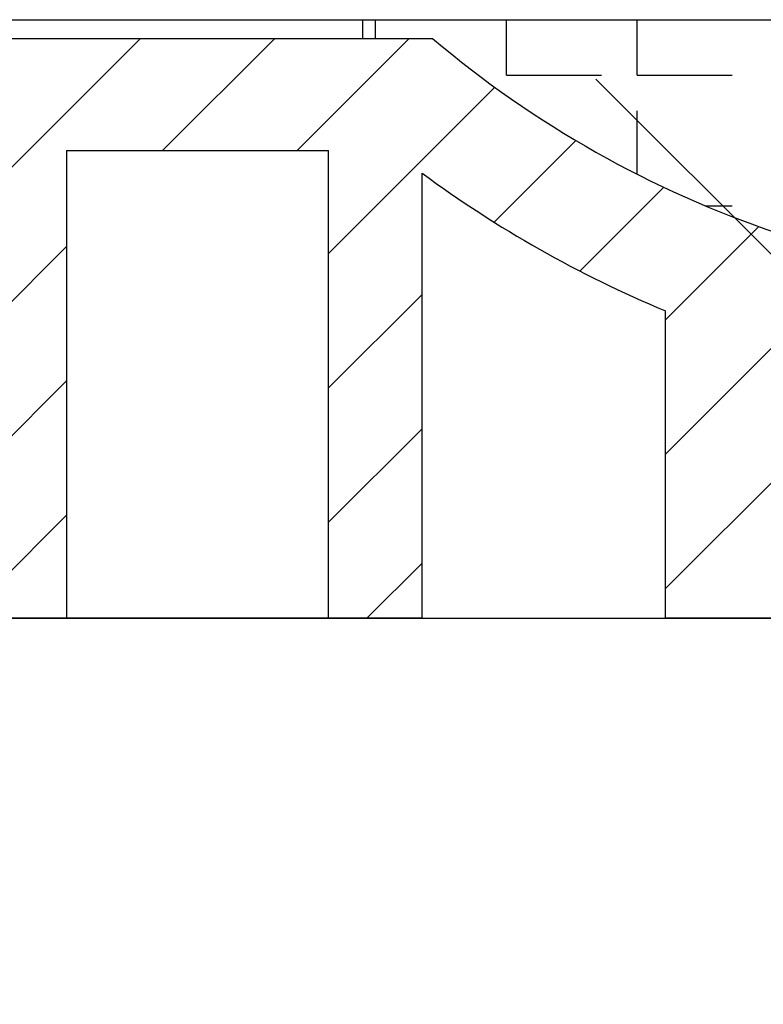
# Model space of a CAD drawing. Extents: x 1143 to 5669, y -5914 to -3311.
# Drawn here: x 1900 to 1915, y -3707 to -3687 of the extents above; entities that cross this region are included whole.
import ezdxf

# ---------------------------------------------------------------- set-up
doc = ezdxf.new("R2010")
doc.units = 0
doc.header["$LTSCALE"] = 2
doc.layers.get('0').update_dxf_attribs({"linetype": 'CONTINUOUS'})

# ---------------------------------------------------------------- blocks, each defined once
blk = doc.blocks.new('*X714')
at = {"color": 0}
for p, q in [((1906.932, -3687.657), (1906.932, -3687.282)), ((1909.551, -3688.396), (1909.551, -3687.282)), ((1912.171, -3688.396), (1912.171, -3687.282)), ((1909.551, -3688.396), (1911.456, -3688.396)), ((1912.171, -3688.396), (1914.076, -3688.396)), ((1912.171, -3690.38), (1912.171, -3689.111)), ((1913.542, -3691.016), (1914.076, -3691.016))]:
    blk.add_line(p, q, dxfattribs=at)
blk = doc.blocks.new('*X715')
at = {"color": 0}
for p, q in [((1890.593, -3699.282), (1902.218, -3687.657)), ((1902.662, -3689.907), (1904.912, -3687.657)), ((1905.356, -3689.907), (1907.606, -3687.657)), ((1905.987, -3691.97), (1909.32, -3688.637)), ((1909.308, -3691.343), (1910.945, -3689.706)), ((1911.024, -3692.321), (1912.704, -3690.641)), ((1912.737, -3693.302), (1914.608, -3691.431)), ((1893.287, -3699.282), (1900.737, -3691.832)), ((1905.987, -3694.664), (1907.862, -3692.789)), ((1912.737, -3695.996), (1914.987, -3693.746)), ((1895.981, -3699.282), (1900.737, -3694.526)), ((1905.987, -3697.358), (1907.862, -3695.483)), ((1912.737, -3698.69), (1916.004, -3695.423)), ((1898.675, -3699.282), (1900.737, -3697.22)), ((1906.758, -3699.282), (1907.862, -3698.177))]:
    blk.add_line(p, q, dxfattribs=at)

msp = doc.modelspace()

# ---------------------------------------------------------------- linework, layer by layer
at = {"linetype": 'CONTINUOUS'}
for p, q in [((1681.047, -3687.282), (2009.427, -3687.282)), ((1906.677, -3687.657), (1906.677, -3687.282)), ((1856.487, -3687.657), (1908.07, -3687.657)), ((1900.737, -3689.907), (1905.987, -3689.907)), ((1900.737, -3689.907), (1900.737, -3699.282)), ((1905.987, -3699.282), (1905.987, -3689.907)), ((1907.862, -3699.282), (1907.862, -3690.358)), ((1912.737, -3699.282), (1912.737, -3693.118)), ((1681.047, -3699.282), (2009.427, -3699.282)), ((1900.737, -3699.282), (1845.237, -3699.282)), ((1905.987, -3699.282), (1900.737, -3699.282)), ((1907.862, -3699.282), (1905.987, -3699.282)), ((1907.862, -3699.282), (1912.737, -3699.282)), ((1916.487, -3699.282), (1912.737, -3699.282))]:
    msp.add_line(p, q, dxfattribs=at)
at = {"color": 7}
msp.add_line((1911.344, -3688.474), (1989.125, -3766.256), dxfattribs=at)
at = {"linetype": 'CONTINUOUS'}
for radius, start, end in [(21.137, 229.7176, 251.377), (23.387, 233.6107, 247.3672)]:
    msp.add_arc((1921.737, -3671.532), radius, start, end, dxfattribs=at)

# ---------------------------------------------------------------- block references
for name in ['*X714', '*X715']:
    msp.add_blockref(name, (0, 0), dxfattribs=at)

doc.saveas('drawing.dxf')
